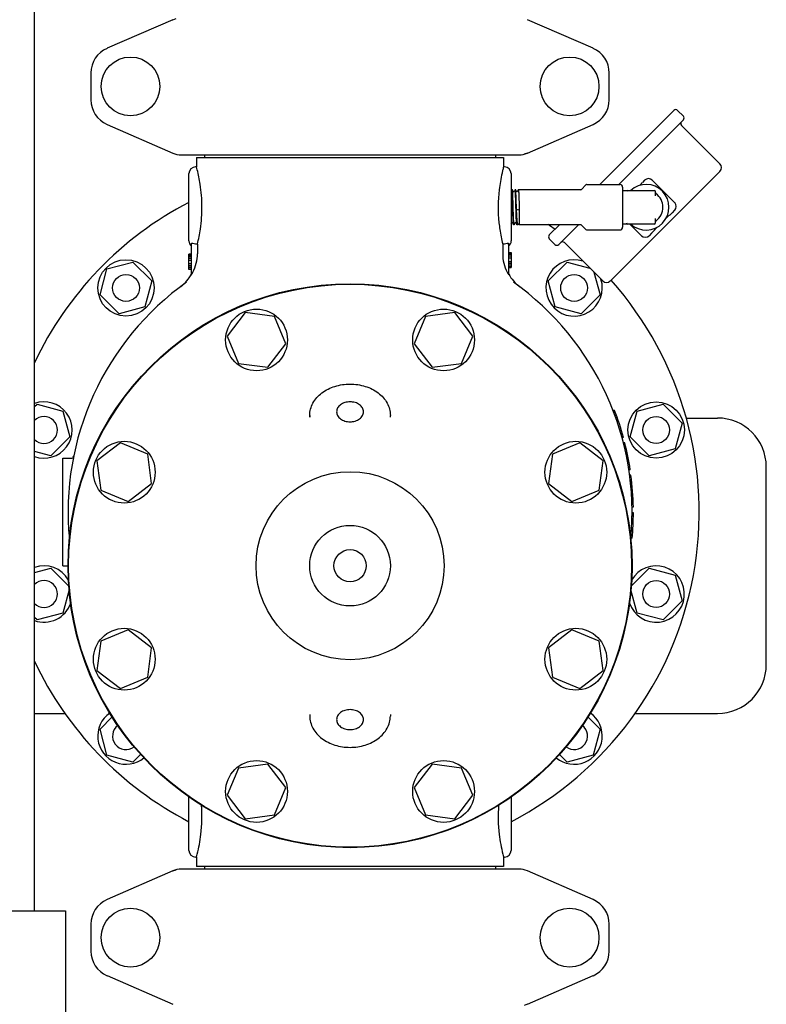
# Model space of a CAD drawing. Units: millimetres. Extents: x 28563 to 47348, y -1735 to 3547.
# Drawn here: x 32570 to 32848, y 1546 to 1913 of the extents above; entities that cross this region are included whole.
import ezdxf

# ---------------------------------------------------------------- set-up
doc = ezdxf.new("R2010")
doc.units = ezdxf.units.MM

msp = doc.modelspace()

# ---------------------------------------------------------------- linework, layer by layer
for p, q in [((32575.06, 1581), (32575.06, 2219)), ((32626.53, 1912.84), (32602.06, 1902.17)), ((32626.53, 1912.84), (32627.75, 1913.25)), ((32783.05, 1902.17), (32758.58, 1912.84)), ((32596.06, 1893), (32596.06, 1883)), ((32789.06, 1883), (32789.06, 1893)), ((32785.52, 1851.45), (32813.13, 1879.06)), ((32816.67, 1876.94), (32814.54, 1879.06)), ((32816.67, 1876.94), (32814.54, 1879.06)), ((32602.06, 1873.84), (32626.53, 1863.17)), ((32758.58, 1863.17), (32783.05, 1873.84)), ((32816.67, 1875.53), (32792.59, 1851.45)), ((32830.28, 1859.16), (32815.99, 1873.44)), ((32830.28, 1859.16), (32815.99, 1873.44)), ((32758.58, 1863.17), (32757.37, 1862.75)), ((32629.72, 1862.5), (32755.39, 1862.5)), ((32635.41, 1861.5), (32749.71, 1861.5)), ((32635.41, 1861.5), (32635.41, 1858)), ((32638.41, 1862.5), (32638.41, 1861.5)), ((32746.71, 1862.5), (32746.71, 1861.5)), ((32749.71, 1861.5), (32749.71, 1858)), ((32632.56, 1830.5), (32632.56, 1855.5)), ((32635.41, 1858), (32635.06, 1858)), ((32749.71, 1858), (32749.61, 1857.62)), ((32750.06, 1858), (32749.71, 1858)), ((32752.56, 1855.5), (32752.56, 1830.5)), ((32830.28, 1856.33), (32789.48, 1815.53)), ((32802.26, 1853.06), (32801.41, 1852.22)), ((32813.43, 1844.72), (32805.09, 1853.06)), ((32752.81, 1849.47), (32752.56, 1848.98)), ((32752.82, 1849.49), (32752.81, 1849.47)), ((32752.83, 1849.5), (32752.82, 1849.49)), ((32753.01, 1849.5), (32752.83, 1849.5)), ((32753.02, 1849.49), (32753.01, 1849.5)), ((32753.4, 1848.76), (32753.02, 1849.49)), ((32754.01, 1849.47), (32753.64, 1848.76)), ((32754.02, 1849.49), (32754.01, 1849.47)), ((32754.03, 1849.5), (32754.02, 1849.49)), ((32754.21, 1849.5), (32754.03, 1849.5)), ((32754.22, 1849.49), (32754.21, 1849.5)), ((32754.6, 1848.76), (32754.22, 1849.49)), ((32755.21, 1849.47), (32754.84, 1848.76)), ((32755.22, 1849.49), (32755.21, 1849.47)), ((32755.22, 1849.49), (32755.23, 1849.5)), ((32778.4, 1849.5), (32755.23, 1849.5)), ((32780.41, 1851.31), (32778.75, 1849.65)), ((32780.76, 1851.45), (32793.06, 1851.45)), ((32794.06, 1850.45), (32794.06, 1835.55)), ((32794.06, 1849.25), (32805.81, 1849.25)), ((32806.31, 1847.26), (32806.31, 1848.75)), ((32754.92, 1841.98), (32754.54, 1841.85)), ((32755.57, 1841.85), (32755.19, 1841.98)), ((32813.43, 1841.89), (32812.5, 1840.95)), ((32752.56, 1836.77), (32752.8, 1837.24)), ((32753.04, 1837.24), (32753.42, 1836.51)), ((32753.64, 1836.54), (32754, 1837.24)), ((32754.24, 1837.24), (32754.62, 1836.51)), ((32806.31, 1837.25), (32806.31, 1838.74)), ((32753.43, 1836.5), (32753.42, 1836.51)), ((32753.61, 1836.5), (32753.43, 1836.5)), ((32753.62, 1836.51), (32753.61, 1836.5)), ((32753.62, 1836.51), (32753.64, 1836.54)), ((32754.63, 1836.5), (32754.62, 1836.51)), ((32755.05, 1836.5), (32754.63, 1836.5)), ((32755.09, 1836.54), (32755.21, 1836.77)), ((32755.45, 1836.78), (32755.45, 1836.77)), ((32755.45, 1836.77), (32755.59, 1836.5)), ((32778.4, 1836.5), (32755.59, 1836.5)), ((32755.59, 1836.5), (32755.59, 1836.5)), ((32766.74, 1832.68), (32770.57, 1836.5)), ((32777.64, 1836.5), (32770.28, 1829.14)), ((32780.41, 1834.7), (32778.75, 1836.36)), ((32780.76, 1834.55), (32793.06, 1834.55)), ((32805.81, 1836.75), (32794.06, 1836.75)), ((32796.72, 1836.75), (32801.09, 1832.38)), ((32768.86, 1829.14), (32766.74, 1831.26)), ((32768.86, 1829.14), (32766.74, 1831.26)), ((32786.65, 1815.53), (32772.36, 1829.81)), ((32786.65, 1815.53), (32772.36, 1829.81)), ((32804.85, 1833.31), (32803.92, 1832.38)), ((32633.56, 1817.94), (32633.56, 1829.59)), ((32635.72, 1829.25), (32635.06, 1829.25)), ((32635.72, 1829.25), (32635.72, 1825.69)), ((32750.06, 1829.25), (32749.39, 1829.25)), ((32749.39, 1829.25), (32749.39, 1825.69)), ((32751.56, 1829.59), (32751.56, 1817.94)), ((32751.56, 1826.19), (32752.56, 1826.19)), ((32751.56, 1826.04), (32752.56, 1826.04)), ((32752.56, 1826.19), (32752.56, 1820.5)), ((32602.05, 1820.01), (32611.71, 1822.6)), ((32611.71, 1822.6), (32618.78, 1815.53)), ((32633.56, 1825.5), (32632.56, 1825.5)), ((32632.56, 1819.81), (32632.56, 1825.5)), ((32633.56, 1825.36), (32632.56, 1825.36)), ((32633.56, 1825.06), (32632.56, 1825.06)), ((32633.56, 1824.48), (32632.56, 1824.48)), ((32633.56, 1823.9), (32632.56, 1823.9)), ((32633.56, 1823.17), (32632.56, 1823.17)), ((32751.56, 1825.46), (32752.56, 1825.46)), ((32751.56, 1824.88), (32752.56, 1824.88)), ((32751.56, 1824.15), (32752.56, 1824.15)), ((32751.56, 1822.84), (32752.56, 1822.84)), ((32766.34, 1815.53), (32773.41, 1822.6)), ((32773.41, 1822.6), (32781.84, 1820.34)), ((32599.46, 1810.35), (32602.05, 1820.01)), ((32633.56, 1821.86), (32632.56, 1821.86)), ((32633.56, 1821.13), (32632.56, 1821.13)), ((32633.56, 1820.54), (32632.56, 1820.54)), ((32633.56, 1819.96), (32632.56, 1819.96)), ((32633.56, 1819.81), (32632.56, 1819.81)), ((32751.56, 1822.11), (32752.56, 1822.11)), ((32751.56, 1821.52), (32752.56, 1821.52)), ((32751.56, 1820.94), (32752.56, 1820.94)), ((32751.56, 1820.65), (32752.56, 1820.65)), ((32751.56, 1820.5), (32752.56, 1820.5)), ((32783.39, 1818.79), (32785.65, 1810.35)), ((32618.78, 1815.53), (32616.19, 1805.87)), ((32768.92, 1805.87), (32766.34, 1815.53)), ((32629.54, 1813.49), (32629.42, 1813.4)), ((32629.54, 1813.49), (32629.55, 1813.5)), ((32755.58, 1813.49), (32755.69, 1813.4)), ((32606.53, 1803.28), (32599.46, 1810.35)), ((32785.65, 1810.35), (32778.58, 1803.28)), ((32616.19, 1805.87), (32606.53, 1803.28)), ((32778.58, 1803.28), (32768.92, 1805.87)), ((32653.52, 1803.74), (32646.83, 1795.01)), ((32664.43, 1802.3), (32653.52, 1803.74)), ((32668.64, 1792.14), (32664.43, 1802.3)), ((32720.68, 1802.3), (32716.47, 1792.14)), ((32731.59, 1803.74), (32720.68, 1802.3)), ((32738.29, 1795.01), (32731.59, 1803.74)), ((32646.83, 1795.01), (32651.04, 1784.85)), ((32734.08, 1784.85), (32738.29, 1795.01)), ((32661.94, 1783.41), (32668.64, 1792.14)), ((32716.47, 1792.14), (32723.17, 1783.41)), ((32651.04, 1784.85), (32661.94, 1783.41)), ((32723.17, 1783.41), (32734.08, 1784.85)), ((32575.06, 1768.77), (32575.99, 1769.7)), ((32575.99, 1769.7), (32585.65, 1767.11)), ((32799.46, 1767.11), (32809.12, 1769.7)), ((32809.12, 1769.7), (32816.19, 1762.63)), ((32585.65, 1767.11), (32588.24, 1757.45)), ((32677.56, 1765.48), (32677.56, 1764.87)), ((32677.56, 1764.87), (32677.56, 1765.48)), ((32707.56, 1764.87), (32707.56, 1765.48)), ((32791.07, 1767.25), (32790.54, 1767.25)), ((32791.17, 1767), (32790.63, 1767)), ((32791.35, 1766.5), (32790.82, 1766.5)), ((32791.72, 1765.5), (32791.19, 1765.5)), ((32792.08, 1764.5), (32791.55, 1764.5)), ((32796.88, 1757.45), (32799.46, 1767.11)), ((32817.73, 1764.5), (32829.36, 1764.5)), ((32792.51, 1763.25), (32791.98, 1763.25)), ((32816.19, 1762.63), (32813.61, 1752.97)), ((32588.24, 1757.45), (32581.16, 1750.38)), ((32794.34, 1757.25), (32793.82, 1757.25)), ((32803.95, 1750.38), (32796.88, 1757.45)), ((32607.05, 1755.23), (32598.32, 1748.54)), ((32617.21, 1751.02), (32607.05, 1755.23)), ((32778.06, 1755.23), (32767.9, 1751.02)), ((32786.79, 1748.54), (32778.06, 1755.23)), ((32794.87, 1755.25), (32794.35, 1755.25)), ((32813.61, 1752.97), (32803.95, 1750.38)), ((32581.16, 1750.38), (32575.06, 1752.02)), ((32585.56, 1749.5), (32588.66, 1749.5)), ((32585.56, 1709.5), (32585.56, 1749.5)), ((32618.65, 1740.12), (32617.21, 1751.02)), ((32767.9, 1751.02), (32766.47, 1740.12)), ((32795.79, 1751.25), (32795.28, 1751.25)), ((32796.19, 1749.25), (32795.68, 1749.25)), ((32598.32, 1748.54), (32599.76, 1737.63)), ((32785.36, 1737.63), (32786.79, 1748.54)), ((32847.56, 1672.7), (32847.56, 1746.3)), ((32796.87, 1745.25), (32796.37, 1745.25)), ((32797.16, 1743.25), (32796.65, 1743.25)), ((32609.92, 1733.42), (32618.65, 1740.12)), ((32766.47, 1740.12), (32775.19, 1733.42)), ((32797.43, 1741), (32796.92, 1741)), ((32599.76, 1737.63), (32609.92, 1733.42)), ((32775.19, 1733.42), (32785.36, 1737.63)), ((32797.77, 1737.25), (32797.27, 1737.25)), ((32797.98, 1733.5), (32797.48, 1733.5)), ((32798.04, 1731.25), (32797.54, 1731.25)), ((32798.03, 1727), (32797.53, 1727)), ((32798.05, 1729), (32797.55, 1729)), ((32798.05, 1728.75), (32797.55, 1728.75)), ((32798.05, 1728), (32797.55, 1728)), ((32798.06, 1729.25), (32797.56, 1729.25)), ((32797.99, 1725.75), (32797.49, 1725.75)), ((32797.6, 1719.75), (32797.1, 1719.75)), ((32797.4, 1717.75), (32797.2, 1717.75)), ((32585.56, 1709.5), (32587.56, 1709.5)), ((32575.06, 1706.98), (32581.16, 1708.62)), ((32581.16, 1708.62), (32587.86, 1701.92)), ((32797.25, 1701.92), (32803.95, 1708.62)), ((32803.95, 1708.62), (32813.61, 1706.03)), ((32813.61, 1706.03), (32816.19, 1696.37)), ((32587.97, 1700.56), (32585.65, 1691.89)), ((32799.46, 1691.89), (32797.14, 1700.56)), ((32816.19, 1696.37), (32809.12, 1689.3)), ((32585.65, 1691.89), (32575.99, 1689.3)), ((32809.12, 1689.3), (32799.46, 1691.89)), ((32575.99, 1689.3), (32575.06, 1690.23)), ((32609.92, 1685.58), (32599.76, 1681.37)), ((32618.65, 1678.89), (32609.92, 1685.58)), ((32775.19, 1685.58), (32766.47, 1678.89)), ((32785.36, 1681.37), (32775.19, 1685.58)), ((32599.76, 1681.37), (32598.32, 1670.47)), ((32786.79, 1670.47), (32785.36, 1681.37)), ((32617.21, 1667.98), (32618.65, 1678.89)), ((32766.47, 1678.89), (32767.9, 1667.98)), ((32598.32, 1670.47), (32607.05, 1663.77)), ((32778.06, 1663.77), (32786.79, 1670.47)), ((32607.05, 1663.77), (32617.21, 1667.98)), ((32767.9, 1667.98), (32778.06, 1663.77)), ((32575.06, 1654.5), (32586.41, 1654.5)), ((32677.56, 1654.13), (32677.56, 1653.53)), ((32677.56, 1654.13), (32677.56, 1653.53)), ((32707.56, 1654.13), (32707.56, 1653.53)), ((32798.7, 1654.5), (32829.36, 1654.5)), ((32599.46, 1648.65), (32603.97, 1653.17)), ((32781.14, 1653.17), (32785.65, 1648.65)), ((32602.05, 1638.99), (32599.46, 1648.65)), ((32785.65, 1648.65), (32783.07, 1638.99)), ((32614.53, 1639.23), (32611.71, 1636.4)), ((32773.41, 1636.4), (32770.58, 1639.23)), ((32611.71, 1636.4), (32602.05, 1638.99)), ((32661.94, 1635.59), (32651.04, 1634.16)), ((32668.64, 1626.86), (32661.94, 1635.59)), ((32723.17, 1635.59), (32716.47, 1626.86)), ((32734.08, 1634.16), (32723.17, 1635.59)), ((32783.07, 1638.99), (32773.41, 1636.4)), ((32651.04, 1634.16), (32646.83, 1623.99)), ((32738.29, 1623.99), (32734.08, 1634.16)), ((32664.43, 1616.7), (32668.64, 1626.86)), ((32716.47, 1626.86), (32720.68, 1616.7)), ((32632.56, 1603.5), (32632.56, 1623.37)), ((32646.83, 1623.99), (32653.52, 1615.27)), ((32731.59, 1615.27), (32738.29, 1623.99)), ((32752.56, 1623.37), (32752.56, 1603.5)), ((32653.52, 1615.27), (32664.43, 1616.7)), ((32720.68, 1616.7), (32731.59, 1615.27)), ((32635.41, 1601), (32635.06, 1601)), ((32635.41, 1601), (32635.41, 1597.5)), ((32750.06, 1601), (32749.71, 1601)), ((32749.71, 1601), (32749.71, 1597.5)), ((32626.53, 1595.84), (32602.06, 1585.17)), ((32626.53, 1595.84), (32627.75, 1596.25)), ((32755.39, 1596.5), (32629.72, 1596.5)), ((32749.71, 1597.5), (32635.41, 1597.5)), ((32638.41, 1597.5), (32638.41, 1596.5)), ((32746.71, 1597.5), (32746.71, 1596.5)), ((32783.05, 1585.17), (32758.58, 1595.84)), ((32523.56, 1581), (32586.56, 1581)), ((32586.56, 1581), (32586.56, 1521)), ((32596.06, 1576), (32596.06, 1566)), ((32789.06, 1566), (32789.06, 1576)), ((32602.06, 1556.84), (32626.53, 1546.17)), ((32758.58, 1546.17), (32783.05, 1556.84)), ((32758.58, 1546.17), (32757.37, 1545.75))]:
    msp.add_line(p, q)
for points in [[(32753.64, 1848.76), (32753.64, 1848.76), (32753.64, 1848.75), (32753.63, 1848.74), (32753.62, 1848.73), (32753.61, 1848.72), (32753.59, 1848.71), (32753.56, 1848.7), (32753.53, 1848.69), (32753.5, 1848.69), (32753.47, 1848.7), (32753.44, 1848.72), (32753.43, 1848.73), (32753.42, 1848.74), (32753.41, 1848.75), (32753.4, 1848.76), (32753.4, 1848.76), (32753.4, 1848.76)], [(32754.84, 1848.76), (32754.84, 1848.76), (32754.84, 1848.75), (32754.83, 1848.74), (32754.82, 1848.73), (32754.81, 1848.72), (32754.79, 1848.71), (32754.76, 1848.7), (32754.73, 1848.69), (32754.7, 1848.69), (32754.67, 1848.7), (32754.65, 1848.72), (32754.63, 1848.73), (32754.62, 1848.74), (32754.61, 1848.75), (32754.6, 1848.76), (32754.6, 1848.76), (32754.6, 1848.76)], [(32752.8, 1837.24), (32752.8, 1837.25), (32752.81, 1837.25), (32752.81, 1837.26), (32752.82, 1837.27), (32752.84, 1837.28), (32752.86, 1837.3), (32752.89, 1837.31), (32752.92, 1837.31), (32752.95, 1837.31), (32752.98, 1837.3), (32753, 1837.29), (32753.02, 1837.27), (32753.03, 1837.26), (32753.04, 1837.25), (32753.04, 1837.25), (32753.04, 1837.24)], [(32754, 1837.24), (32754, 1837.25), (32754.01, 1837.25), (32754.01, 1837.26), (32754.02, 1837.27), (32754.04, 1837.29), (32754.06, 1837.3), (32754.09, 1837.31), (32754.12, 1837.31), (32754.15, 1837.31), (32754.18, 1837.3), (32754.2, 1837.29), (32754.22, 1837.27), (32754.23, 1837.26), (32754.24, 1837.25), (32754.24, 1837.25), (32754.24, 1837.24)], [(32755.21, 1836.77), (32755.21, 1836.77), (32755.21, 1836.78), (32755.22, 1836.79), (32755.23, 1836.8), (32755.25, 1836.81), (32755.27, 1836.83), (32755.29, 1836.84), (32755.32, 1836.84), (32755.35, 1836.84), (32755.38, 1836.83), (32755.4, 1836.82), (32755.42, 1836.81), (32755.44, 1836.8), (32755.44, 1836.79), (32755.45, 1836.78), (32755.45, 1836.78)]]:
    msp.add_lwpolyline(points)
for centre, radius in [((32610.81, 1888), 10.94), ((32774.31, 1888), 10.94), ((32609.12, 1812.94), 10.5), ((32609.12, 1812.94), 5), ((32775.99, 1812.94), 5), ((32692.56, 1709.5), 105), ((32692.56, 1709.5), 104.8), ((32657.73, 1793.58), 11.5), ((32727.38, 1793.58), 11.5), ((32806.54, 1760.04), 10.5), ((32806.54, 1760.04), 5), ((32608.48, 1744.33), 11.5), ((32776.63, 1744.33), 11.5), ((32692.56, 1709.5), 35), ((32692.56, 1709.5), 15), ((32692.56, 1709.5), 6), ((32806.54, 1698.96), 5), ((32608.48, 1674.68), 11.5), ((32776.63, 1674.68), 11.5), ((32657.73, 1625.43), 11.5), ((32727.38, 1625.43), 11.5), ((32610.81, 1571), 10.94), ((32774.31, 1571), 10.94)]:
    msp.add_circle(centre, radius)
for centre, radius, start, end in [((32606.06, 1893), 10, 113.5551, 180), ((32779.06, 1893), 10, 0, 66.4449), ((32606.06, 1883), 10, 180, 246.4449), ((32779.06, 1883), 10, 293.5551, 0), ((32813.84, 1878.36), 1, 45, 135), ((32816.7, 1874.15), 1, 135, 225), ((32815.96, 1876.24), 1, 315, 45), ((32629.72, 1870.5), 8, 246.4449, 270), ((32755.39, 1870.5), 8, 270, 293.5551), ((32828.86, 1857.75), 2, 315, 45), ((32635.06, 1855.5), 2.5, 90, 180), ((32570.78, 1841.03), 66.81, 13.782, 14.7121), ((32813.69, 1841.19), 66.16, 165.6181, 166.2236), ((32750.06, 1855.5), 2.5, 0, 90), ((32803.67, 1851.65), 2, 45, 135), ((32803.33, 1843), 55.63, 173.2729, 185.9452), ((32778.4, 1850), 0.5, 270, 314.9999), ((32780.76, 1850.95), 0.5, 90, 135.0001), ((32793.06, 1850.45), 1, 360, 90), ((32795.96, 1848.75), 0.5, 90, 170.3321), ((32802.81, 1843), 8.5, 227.3492, 132.6544), ((32805.81, 1848.75), 0.5, 0, 90), ((32806.81, 1848.44), 0.5, 180.0006, 233.6591), ((32802.81, 1843), 6.25, 306.3412, 53.6588), ((32692.56, 1729.5), 130, 117.4922, 154.709), ((32812.02, 1843.3), 2, 315, 45), ((32795.96, 1837.25), 0.5, 189.6709, 270), ((32805.81, 1837.25), 0.5, 270, 0), ((32806.81, 1837.56), 0.5, 126.3416, 180.0006), ((32692.56, 1729.5), 130, 54.0984, 55.4224), ((32778.4, 1836), 0.5, 44.9999, 90), ((32780.76, 1835.05), 0.5, 225, 270), ((32793.06, 1835.55), 1, 270, 0), ((32635.06, 1830.5), 2.5, 180, 233.1301), ((32750.06, 1830.5), 2.5, 306.8699, 0), ((32767.45, 1831.97), 1, 135, 225), ((32771.66, 1829.11), 1, 45, 135), ((32802.51, 1833.79), 2, 225, 315), ((32769.57, 1829.85), 1, 225, 315), ((32620.61, 1825.69), 15.11, 332.8466, 359.9766), ((32764.5, 1825.69), 15.11, 180.0234, 207.1534), ((32775.99, 1812.94), 10.5, 71.8726, 18), ((32692.56, 1729.5), 105, 125.4236, 185.5224), ((32620.41, 1825.39), 15, 307.5036, 330.6821), ((32764.71, 1825.39), 15, 209.3179, 232.5243), ((32692.56, 1729.5), 130, 297.4886, 41.5963), ((32692.56, 1729.5), 105, 354.5116, 54.5764), ((32788.06, 1816.95), 2, 225, 315), ((32578.58, 1760.04), 10.5, 250.3985, 109.6015), ((32578.58, 1760.04), 5, 225.1959, 134.7926), ((32692.56, 1729.5), 105.5, 15.2501, 20.9664), ((32829.36, 1746.3), 18.2, 0, 90), ((32692.56, 1729.5), 105.5, 8.5857, 14.1272), ((32588.66, 1750.5), 1, 270, 348.5734), ((32692.56, 1729.5), 105.5, 0.9504, 7.4888), ((32692.56, 1729.5), 105.5, 354.6973, 359.8642), ((32692.56, 1729.5), 105.5, 353.0412, 353.6054), ((32578.58, 1698.96), 10.5, 29.6663, 109.6015), ((32806.54, 1698.96), 10.5, 198.6906, 150.3337), ((32578.58, 1698.96), 5, 225.2206, 134.7794), ((32578.58, 1698.96), 10.5, 250.3985, 341.3094), ((32692.56, 1729.5), 130, 205.291, 242.5078), ((32829.36, 1672.7), 18.2, 270, 0), ((32609.12, 1646.06), 10.5, 125.1923, 309.2639), ((32775.99, 1646.06), 10.5, 230.7361, 54.8077), ((32609.12, 1646.06), 5, 127.578, 306.8753), ((32775.99, 1646.06), 5, 233.1248, 52.4265), ((32635.06, 1603.5), 2.5, 180, 270), ((32750.06, 1603.5), 2.5, 270, 0), ((32577.57, 1616.25), 59.81, 345.2332, 346.2763), ((32814.32, 1617.97), 66.81, 193.7785, 194.7122), ((32629.72, 1588.5), 8, 90, 113.5551), ((32755.39, 1588.5), 8, 66.4449, 90), ((32606.06, 1576), 10, 113.5551, 180), ((32779.06, 1576), 10, 0, 66.4449), ((32606.06, 1566), 10, 180, 246.4449), ((32779.06, 1566), 10, 293.5551, 0)]:
    msp.add_arc(centre, radius, start, end)
for points, knots in [([(32635.72, 1829.25), (32636.17, 1831.11), (32637.08, 1835.74), (32637.62, 1843.24), (32637.02, 1850.65), (32636.11, 1855.17), (32635.67, 1856.95)], [0, 0, 0, 0, 0.204955, 0.505697, 0.803323, 1, 1, 1, 1]), ([(32749.44, 1856.95), (32749.33, 1856.52), (32748.76, 1854.08), (32748.33, 1851.59), (32748.09, 1849.52)], [0, 0, 0, 0, 0.172127, 1, 1, 1, 1]), ([(32800.44, 1851.16), (32800.52, 1851.25), (32800.83, 1851.61), (32801.16, 1851.96), (32801.41, 1852.22)], [0, 0, 0, 0, 0.250783, 1, 1, 1, 1]), ([(32753.41, 1836.55), (32753.4, 1836.58), (32753.39, 1836.66), (32753.37, 1836.82), (32753.36, 1837.03), (32753.34, 1837.3), (32753.32, 1837.61), (32753.3, 1838.13), (32753.27, 1838.87), (32753.23, 1839.87), (32753.19, 1840.98), (32753.16, 1842.16), (32753.12, 1843.38), (32753.09, 1844.57), (32753.05, 1845.72), (32753.02, 1846.61), (32753, 1847.28), (32752.98, 1847.72), (32752.96, 1848.11), (32752.94, 1848.47), (32752.93, 1848.77), (32752.91, 1849.02), (32752.89, 1849.2), (32752.88, 1849.32), (32752.87, 1849.38), (32752.86, 1849.43), (32752.85, 1849.47), (32752.85, 1849.49), (32752.84, 1849.5), (32752.83, 1849.5)], [0, 0, 0, 0, 0.007835, 0.02, 0.036409, 0.056926, 0.081373, 0.109532, 0.175963, 0.25386, 0.340451, 0.432654, 0.527186, 0.62068, 0.709807, 0.791393, 0.828439, 0.862536, 0.893384, 0.920707, 0.944264, 0.963847, 0.979285, 0.98541, 0.990456, 0.994416, 0.997291, 0.999107, 1, 1, 1, 1]), ([(32753.61, 1836.5), (32753.61, 1836.5), (32753.6, 1836.51), (32753.59, 1836.54), (32753.58, 1836.57), (32753.57, 1836.63), (32753.56, 1836.69), (32753.55, 1836.81), (32753.53, 1837), (32753.52, 1837.26), (32753.5, 1837.58), (32753.48, 1837.94), (32753.46, 1838.36), (32753.44, 1838.81), (32753.42, 1839.49), (32753.39, 1840.42), (32753.35, 1841.59), (32753.31, 1842.82), (32753.28, 1844.05), (32753.24, 1845.25), (32753.21, 1846.36), (32753.18, 1847.21), (32753.15, 1847.83), (32753.13, 1848.22), (32753.11, 1848.57), (32753.1, 1848.86), (32753.08, 1849.1), (32753.06, 1849.26), (32753.05, 1849.37), (32753.04, 1849.42), (32753.03, 1849.46), (32753.02, 1849.48), (32753.02, 1849.49)], [0, 0, 0, 0, 0.000915, 0.002793, 0.005772, 0.009876, 0.015106, 0.021454, 0.037452, 0.057737, 0.082123, 0.110387, 0.14227, 0.177475, 0.215678, 0.299635, 0.391032, 0.486486, 0.582463, 0.675406, 0.761876, 0.838672, 0.872537, 0.902952, 0.929638, 0.952346, 0.970873, 0.985051, 0.990472, 0.994768, 0.997938, 1, 1, 1, 1]), ([(32754.61, 1836.55), (32754.6, 1836.58), (32754.59, 1836.66), (32754.57, 1836.82), (32754.56, 1837.03), (32754.54, 1837.3), (32754.52, 1837.61), (32754.5, 1838.13), (32754.47, 1838.87), (32754.43, 1839.87), (32754.39, 1840.98), (32754.36, 1842.16), (32754.32, 1843.38), (32754.29, 1844.57), (32754.25, 1845.72), (32754.22, 1846.61), (32754.2, 1847.28), (32754.18, 1847.72), (32754.16, 1848.11), (32754.14, 1848.47), (32754.13, 1848.77), (32754.11, 1849.02), (32754.09, 1849.2), (32754.08, 1849.32), (32754.07, 1849.38), (32754.06, 1849.43), (32754.05, 1849.47), (32754.05, 1849.49), (32754.04, 1849.5), (32754.03, 1849.5)], [0, 0, 0, 0, 0.007835, 0.02, 0.036409, 0.056926, 0.081373, 0.109532, 0.175963, 0.25386, 0.340451, 0.432654, 0.527186, 0.62068, 0.709807, 0.791393, 0.828439, 0.862536, 0.893384, 0.920707, 0.944264, 0.963847, 0.979285, 0.98541, 0.990456, 0.994416, 0.997291, 0.999107, 1, 1, 1, 1]), ([(32754.54, 1841.85), (32754.53, 1842.31), (32754.5, 1843.22), (32754.46, 1844.56), (32754.42, 1845.83), (32754.39, 1846.81), (32754.36, 1847.53), (32754.34, 1847.99), (32754.32, 1848.4), (32754.3, 1848.75), (32754.28, 1849.03), (32754.27, 1849.23), (32754.25, 1849.35), (32754.24, 1849.41), (32754.23, 1849.46), (32754.22, 1849.48), (32754.22, 1849.49)], [0, 0, 0, 0, 0.179014, 0.35674, 0.525285, 0.677134, 0.744649, 0.80553, 0.859103, 0.904772, 0.942031, 0.97048, 0.981306, 0.989834, 0.996054, 1, 1, 1, 1]), ([(32755.23, 1849.5), (32755.24, 1849.5), (32755.25, 1849.48), (32755.25, 1849.47), (32755.26, 1849.46)], [0, 0, 0, 0, 0.310343, 1, 1, 1, 1]), ([(32755.26, 1849.46), (32755.27, 1849.42), (32755.28, 1849.33), (32755.3, 1849.15), (32755.32, 1848.91), (32755.34, 1848.61), (32755.36, 1848.25), (32755.38, 1847.67), (32755.42, 1846.82), (32755.45, 1845.7), (32755.49, 1844.47), (32755.53, 1843.17), (32755.56, 1842.29), (32755.57, 1841.85)], [0, 0, 0, 0, 0.014707, 0.037999, 0.069683, 0.109442, 0.156878, 0.211496, 0.339965, 0.48953, 0.653992, 0.826526, 1, 1, 1, 1]), ([(32755.01, 1836.55), (32754.99, 1836.57), (32754.97, 1836.64), (32754.95, 1836.76), (32754.92, 1836.92), (32754.89, 1837.12), (32754.86, 1837.36), (32754.82, 1837.74), (32754.77, 1838.3), (32754.71, 1839.07), (32754.66, 1839.93), (32754.6, 1840.87), (32754.56, 1841.52), (32754.54, 1841.85)], [0, 0, 0, 0, 0.016022, 0.039353, 0.069995, 0.107827, 0.152632, 0.204153, 0.326025, 0.470419, 0.633692, 0.811731, 1, 1, 1, 1]), ([(32755.19, 1841.98), (32755.17, 1841.99), (32755.13, 1841.99), (32755.06, 1842), (32754.99, 1841.99), (32754.94, 1841.99), (32754.92, 1841.98)], [0, 0, 0, 0, 0.210771, 0.5, 0.789229, 1, 1, 1, 1]), ([(32755.57, 1841.85), (32755.57, 1841.49), (32755.57, 1840.79), (32755.57, 1839.78), (32755.58, 1838.99), (32755.58, 1838.42), (32755.58, 1838.04), (32755.58, 1837.7), (32755.58, 1837.39), (32755.59, 1837.13), (32755.59, 1836.94), (32755.59, 1836.81), (32755.59, 1836.73), (32755.59, 1836.67), (32755.59, 1836.61), (32755.59, 1836.57), (32755.59, 1836.54), (32755.59, 1836.52), (32755.59, 1836.51), (32755.59, 1836.51), (32755.59, 1836.5), (32755.59, 1836.5)], [0, 0, 0, 0, 0.203109, 0.39368, 0.565997, 0.643664, 0.714881, 0.779107, 0.835868, 0.88473, 0.925335, 0.942439, 0.957367, 0.970094, 0.980595, 0.988846, 0.994835, 0.996979, 0.998554, 0.999561, 1, 1, 1, 1]), ([(32810.33, 1839.06), (32810.52, 1839.21), (32811.27, 1839.81), (32811.99, 1840.45), (32812.5, 1840.95)], [0, 0, 0, 0, 0.251166, 1, 1, 1, 1]), ([(32748, 1837.24), (32748.09, 1836.4), (32748.43, 1833.71), (32748.95, 1831.06), (32749.39, 1829.25)], [0, 0, 0, 0, 0.314497, 1, 1, 1, 1]), ([(32753.42, 1836.51), (32753.42, 1836.51), (32753.42, 1836.53), (32753.41, 1836.54), (32753.41, 1836.55)], [0, 0, 0, 0, 0.192657, 1, 1, 1, 1]), ([(32754.62, 1836.51), (32754.62, 1836.51), (32754.62, 1836.53), (32754.61, 1836.54), (32754.61, 1836.55)], [0, 0, 0, 0, 0.192657, 1, 1, 1, 1]), ([(32755.05, 1836.5), (32755.04, 1836.5), (32755.02, 1836.52), (32755.01, 1836.53), (32755.01, 1836.55)], [0, 0, 0, 0, 0.378918, 1, 1, 1, 1]), ([(32755.09, 1836.54), (32755.08, 1836.53), (32755.08, 1836.52), (32755.06, 1836.5), (32755.05, 1836.5)], [0, 0, 0, 0, 0.34544, 1, 1, 1, 1]), ([(32804.85, 1833.31), (32805.02, 1833.48), (32805.68, 1834.17), (32806.3, 1834.91), (32806.75, 1835.47)], [0, 0, 0, 0, 0.24889, 1, 1, 1, 1]), ([(32633.56, 1829.59), (32633.56, 1829.61), (32633.59, 1829.64), (32633.65, 1829.64), (32633.74, 1829.62), (32633.88, 1829.56), (32634, 1829.51), (32634.06, 1829.48)], [0, 0, 0, 0, 0.11414, 0.201968, 0.322991, 0.638677, 1, 1, 1, 1]), ([(32751.06, 1829.48), (32751.12, 1829.51), (32751.23, 1829.56), (32751.37, 1829.62), (32751.46, 1829.64), (32751.52, 1829.64), (32751.56, 1829.61), (32751.56, 1829.59)], [0, 0, 0, 0, 0.361329, 0.677014, 0.798017, 0.885837, 1, 1, 1, 1]), ([(32633.56, 1817.94), (32633.56, 1817.93), (32633.6, 1818.01), (32633.63, 1818.04), (32633.7, 1818.16), (32633.8, 1818.31), (32633.92, 1818.53), (32634.01, 1818.71), (32634.06, 1818.8)], [0, 0, 0, 0, 0.034243, 0.131028, 0.259227, 0.399208, 0.695778, 1, 1, 1, 1]), ([(32751.06, 1818.8), (32751.1, 1818.71), (32751.19, 1818.53), (32751.32, 1818.31), (32751.41, 1818.16), (32751.48, 1818.04), (32751.51, 1818.01), (32751.56, 1817.93), (32751.56, 1817.94)], [0, 0, 0, 0, 0.304222, 0.600791, 0.740772, 0.868971, 0.965756, 1, 1, 1, 1]), ([(32677.56, 1765.48), (32677.56, 1766.27), (32677.77, 1767.87), (32679, 1770.92), (32681.98, 1774.19), (32686.91, 1776.59), (32692.56, 1777.42), (32698.2, 1776.59), (32703.13, 1774.19), (32706.12, 1770.92), (32707.35, 1767.87), (32707.56, 1766.27), (32707.56, 1765.48)], [0, 0, 0, 0, 0.056572, 0.114007, 0.233849, 0.36346, 0.500014, 0.636564, 0.766166, 0.885997, 0.94343, 1, 1, 1, 1]), ([(32692.56, 1770.53), (32691.91, 1770.53), (32690.65, 1770.35), (32689.01, 1769.57), (32687.85, 1768.35), (32687.56, 1767.31), (32687.56, 1766.82)], [0, 0, 0, 0, 0.282883, 0.547681, 0.784747, 1, 1, 1, 1]), ([(32697.56, 1766.82), (32697.56, 1767.31), (32697.26, 1768.35), (32696.1, 1769.57), (32694.46, 1770.35), (32693.2, 1770.53), (32692.56, 1770.53)], [0, 0, 0, 0, 0.215253, 0.452319, 0.717117, 1, 1, 1, 1]), ([(32687.56, 1766.82), (32687.56, 1766.33), (32687.85, 1765.28), (32689.01, 1764.06), (32690.65, 1763.28), (32691.91, 1763.1), (32692.56, 1763.1)], [0, 0, 0, 0, 0.215253, 0.452319, 0.717117, 1, 1, 1, 1]), ([(32692.56, 1763.1), (32693.2, 1763.1), (32694.46, 1763.28), (32696.1, 1764.06), (32697.26, 1765.28), (32697.56, 1766.33), (32697.56, 1766.82)], [0, 0, 0, 0, 0.282883, 0.547681, 0.784747, 1, 1, 1, 1]), ([(32692.56, 1655.9), (32691.91, 1655.9), (32690.65, 1655.72), (32689.01, 1654.94), (32687.85, 1653.72), (32687.56, 1652.68), (32687.56, 1652.19)], [0, 0, 0, 0, 0.282883, 0.547681, 0.784747, 1, 1, 1, 1]), ([(32697.56, 1652.19), (32697.56, 1652.68), (32697.26, 1653.72), (32696.1, 1654.94), (32694.46, 1655.72), (32693.2, 1655.9), (32692.56, 1655.9)], [0, 0, 0, 0, 0.215253, 0.452319, 0.717117, 1, 1, 1, 1]), ([(32677.56, 1653.53), (32677.56, 1652.74), (32677.77, 1651.14), (32679, 1648.08), (32681.98, 1644.81), (32686.91, 1642.41), (32692.56, 1641.58), (32698.2, 1642.41), (32703.13, 1644.81), (32706.12, 1648.08), (32707.35, 1651.14), (32707.56, 1652.74), (32707.56, 1653.53)], [0, 0, 0, 0, 0.056572, 0.114007, 0.233849, 0.36346, 0.500014, 0.636564, 0.766166, 0.885997, 0.94343, 1, 1, 1, 1]), ([(32687.56, 1652.19), (32687.56, 1651.7), (32687.85, 1650.65), (32689.01, 1649.43), (32690.65, 1648.65), (32691.91, 1648.47), (32692.56, 1648.47)], [0, 0, 0, 0, 0.215253, 0.452319, 0.717117, 1, 1, 1, 1]), ([(32692.56, 1648.47), (32693.2, 1648.47), (32694.46, 1648.65), (32696.1, 1649.43), (32697.26, 1650.65), (32697.56, 1651.7), (32697.56, 1652.19)], [0, 0, 0, 0, 0.282883, 0.547681, 0.784747, 1, 1, 1, 1]), ([(32635.67, 1602.06), (32636.27, 1604.48), (32637.39, 1610.52), (32637.52, 1616.69), (32637.24, 1620.3)], [0, 0, 0, 0, 0.408003, 1, 1, 1, 1]), ([(32747.87, 1620.3), (32747.59, 1616.69), (32747.72, 1610.52), (32748.84, 1604.48), (32749.44, 1602.06)], [0, 0, 0, 0, 0.592004, 1, 1, 1, 1])]:
    msp.add_open_spline(points, degree=3, knots=knots)
for points in [[(32635.06, 1829.25), (32634.71, 1829.25), (32634.36, 1829.34), (32634.06, 1829.48)], [(32751.06, 1829.48), (32750.75, 1829.34), (32750.4, 1829.25), (32750.06, 1829.25)]]:
    msp.add_open_spline(points, degree=3)

doc.saveas('drawing.dxf')
